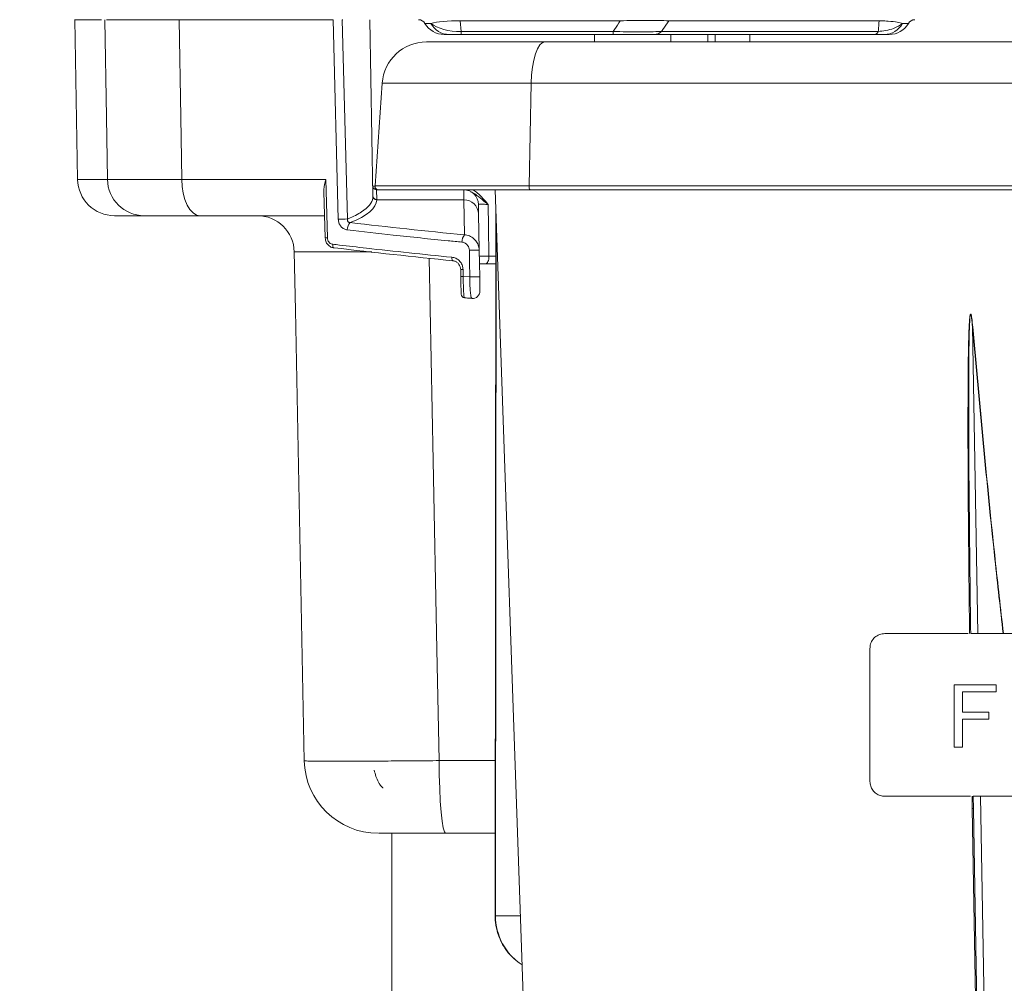
# Model space of a CAD drawing. Units: millimetres. Extents: x 125 to 3816, y 112 to 2263.
# Drawn here: x 1273 to 1406, y 1130 to 1260 of the extents above; entities that cross this region are included whole.
import ezdxf

# ---------------------------------------------------------------- set-up
doc = ezdxf.new("R2010")
doc.units = ezdxf.units.MM
doc.header["$LTSCALE"] = 8
doc.layers.add('SLD-0', color=179, linetype='Continuous')
doc.styles.add('SLDTEXTSTYLE0', font='TXT', dxfattribs={"width": 0.7, "bigfont": 'bigfont'})
doc.dimstyles.new('SLDDIMSTYLE0', dxfattribs={"dimtxt": 28, "dimasz": 32, "dimexe": 0, "dimexo": 0.0625, "dimgap": 7, "dimtad": 3, "dimdec": 0, "dimrnd": 1e-09, "dimzin": 12, "dimdsep": 46, "dimtxsty": 'SLDTEXTSTYLE0', "dimblk1": 'OPEN30', "dimblk2": 'OPEN30', "dimsah": 1, "dimcen": 0.09, "dimadec": 0, "dimazin": 3, "dimtfac": 1, "dimtdec": 0, "dimtofl": 0, "dimtmove": 0, "dimatfit": 3, "dimldrblk": 'OPEN30', "dimfxl": 1, "dimfrac": 2, "dimtolj": 1, "dimtzin": 12, "dimarcsym": 0})

# ---------------------------------------------------------------- blocks, each defined once
blk = doc.blocks.new('_OPEN30')
at = {"color": 0, "linetype": 'ByBlock', "lineweight": -2}
for p, q in [((-1, 0.267949), (0, 0)), ((0, 0), (-1, -0.267949)), ((0, 0), (-1, 0))]:
    blk.add_line(p, q, dxfattribs=at)
blk = doc.blocks.new('_D_5')
at = {"layer": 'SLD-0'}
for p, q in [((1613.3, 1308.61), (1613.3, 551.99)), ((1273.27, 792.32), (1273.27, 551.99)), ((1273.27, 559.99), (1613.3, 559.99))]:
    blk.add_line(p, q, dxfattribs=at)
at = {"layer": 'SLD-0', "xscale": 32, "yscale": 32, "rotation": 180}
blk.add_blockref('_OPEN30', (1273.27, 559.99), dxfattribs=at)
at = {"layer": 'SLD-0', "xscale": 32, "yscale": 32}
blk.add_blockref('_OPEN30', (1613.3, 559.99), dxfattribs=at)
at = {"layer": 'SLD-0', "insert": (1413.81, 596.08), "char_height": 28, "attachment_point": 1, "style": 'SLDTEXTSTYLE0'}
blk.add_mtext('340', dxfattribs=at)

msp = doc.modelspace()

# ---------------------------------------------------------------- linework, layer by layer
at = {"color": 7, "linetype": 'Continuous', "lineweight": 15}
for p, q in [((1280.728, 1260.536), (1281.106, 1238.899)), ((1284.357, 1260.486), (1280.729, 1260.486)), ((1294.824, 1260.486), (1294.79, 1260.486)), ((1315.662, 1260.486), (1294.824, 1260.486)), ((1316.379, 1233.507), (1315.662, 1260.486)), ((1316.881, 1260.486), (1317.612, 1233.542)), ((1317.005, 1260.486), (1316.881, 1260.486)), ((1320.652, 1260.486), (1321.068, 1236.655)), ((1332.883, 1260.353), (1354.516, 1260.353)), ((1332.985, 1258.888), (1332.883, 1260.353)), ((1361.108, 1260.353), (1389.553, 1260.353)), ((1353.569, 1258.888), (1332.985, 1258.888)), ((1332.985, 1258.486), (1332.985, 1258.888)), ((1353.569, 1258.486), (1353.569, 1258.888)), ((1389.431, 1258.888), (1360.088, 1258.888)), ((1331.381, 1258.486), (1332.985, 1258.486)), ((1332.985, 1258.486), (1353.569, 1258.486)), ((1359.11, 1258.486), (1388.946, 1258.486)), ((1344.297, 1257.486), (1328.298, 1257.486)), ((1344.297, 1257.486), (1470.361, 1257.486)), ((1321.341, 1238.021), (1322.312, 1251.905)), ((1322.312, 1251.905), (1342.475, 1251.905)), ((1342.179, 1238.021), (1342.475, 1251.905)), ((1468.647, 1251.905), (1342.475, 1251.905)), ((1295.197, 1238.899), (1314.686, 1238.899)), ((1314.686, 1238.899), (1314.9, 1230.986)), ((1321.308, 1237.546), (1321.341, 1238.021)), ((1321.341, 1238.021), (1342.179, 1238.021)), ((1342.179, 1238.021), (1468.657, 1238.021)), ((1314.437, 1237.221), (1314.607, 1230.981)), ((1321.068, 1236.647), (1321.068, 1236.655)), ((1321.545, 1237.486), (1321.568, 1236.18)), ((1321.545, 1237.486), (1333.338, 1237.486)), ((1342.331, 1237.486), (1333.338, 1237.486)), ((1333.361, 1236.124), (1333.338, 1237.486)), ((1337.587, 1237.486), (1342.41, 1099.382)), ((1468.458, 1237.486), (1342.331, 1237.486)), ((1321.568, 1236.18), (1321.568, 1236.124)), ((1333.361, 1236.124), (1321.568, 1236.124)), ((1333.444, 1231.399), (1333.361, 1236.124)), ((1335.338, 1235.521), (1335.361, 1234.227)), ((1337.67, 1235.102), (1337.586, 1139.374)), ((1290.124, 1233.986), (1286.105, 1233.986)), ((1314.489, 1233.986), (1297.663, 1233.986)), ((1335.361, 1234.227), (1335.446, 1229.341)), ((1335.446, 1229.341), (1335.509, 1225.739)), ((1337.664, 1227.486), (1336.285, 1227.486)), ((1332.947, 1225.773), (1332.931, 1226.704)), ((1333.26, 1226.704), (1333.277, 1225.773)), ((1333.277, 1225.773), (1334.172, 1225.704)), ((1402.166, 1218.95), (1402.89, 1177.486)), ((1401.596, 1177.486), (1390.304, 1177.486)), ((1402.89, 1177.486), (1401.935, 1177.486)), ((1406.33, 1177.486), (1402.89, 1177.486)), ((1406.33, 1177.486), (1406.361, 1177.486)), ((1446.304, 1177.486), (1406.361, 1177.486)), ((1388.304, 1175.486), (1388.304, 1157.486)), ((1399.677, 1162.134), (1399.677, 1170.541)), ((1405.363, 1170.541), (1399.677, 1170.541)), ((1400.84, 1169.61), (1405.363, 1169.61)), ((1400.84, 1169.61), (1400.84, 1166.854)), ((1405.363, 1170.541), (1405.363, 1169.61)), ((1404.38, 1166.854), (1400.84, 1166.854)), ((1400.84, 1165.923), (1404.38, 1165.923)), ((1400.84, 1165.923), (1400.84, 1162.134)), ((1404.38, 1166.854), (1404.38, 1165.923)), ((1399.677, 1162.134), (1400.84, 1162.134)), ((1390.304, 1155.486), (1401.929, 1155.486)), ((1402.145, 1153.817), (1402.116, 1155.486)), ((1402.274, 1155.486), (1402.303, 1153.813)), ((1402.274, 1155.486), (1403.274, 1155.486)), ((1403.274, 1155.486), (1404.846, 1065.434)), ((1403.274, 1155.486), (1409.219, 1155.486)), ((1403.846, 1065.434), (1402.303, 1153.813)), ((1323.604, 1150.486), (1323.604, 1112.573)), ((1337.596, 1150.486), (1330.898, 1150.486))]:
    msp.add_line(p, q, dxfattribs=at)
at = {"color": 8, "linetype": 'Continuous', "lineweight": 15}
for p, q in [((1351.054, 1258.486), (1351.054, 1257.486)), ((1361.345, 1258.486), (1361.345, 1257.486)), ((1366.388, 1258.486), (1366.372, 1257.486)), ((1367.351, 1257.486), (1367.363, 1258.486)), ((1372.061, 1258.486), (1372.049, 1257.486)), ((1281.106, 1238.899), (1285.145, 1238.899)), ((1321.045, 1237.978), (1321.34, 1237.978)), ((1321.068, 1236.598), (1321.068, 1236.647)), ((1337.72, 1233.668), (1337.637, 1139.347)), ((1336.763, 1228.504), (1337.665, 1228.504)), ((1330.023, 1160.312), (1337.604, 1160.312)), ((1337.637, 1139.347), (1341.014, 1139.347))]:
    msp.add_line(p, q, dxfattribs=at)
at = {"color": 7, "linetype": 'Continuous', "lineweight": 15, "flags": 128}
for points in [[(1285.145, 1238.899), (1285.006, 1247.325), (1284.788, 1260.486)], [(1294.824, 1260.486), (1295.051, 1247.325), (1295.197, 1238.899)], [(1342.475, 1251.905), (1342.53, 1253.014), (1342.648, 1254.07), (1342.824, 1255.034), (1343.051, 1255.875), (1343.322, 1256.561), (1343.628, 1257.069), (1343.957, 1257.381), (1344.297, 1257.486)], [(1297.663, 1233.986), (1297.187, 1234.08), (1296.729, 1234.359), (1296.306, 1234.811), (1295.934, 1235.42), (1295.627, 1236.163), (1295.397, 1237.013), (1295.251, 1237.936), (1295.197, 1238.899)], [(1342.179, 1238.021), (1342.18, 1237.919), (1342.187, 1237.82), (1342.201, 1237.727), (1342.219, 1237.645), (1342.243, 1237.578), (1342.27, 1237.528), (1342.3, 1237.497), (1342.331, 1237.486)], [(1336.635, 1235.521), (1336.691, 1232.488), (1336.763, 1228.504)], [(1315.62, 1230.132), (1315.615, 1230.021), (1315.62, 1229.917), (1315.636, 1229.824), (1315.661, 1229.747), (1315.694, 1229.689), (1315.734, 1229.654), (1315.779, 1229.643), (1315.826, 1229.657)], [(1310.412, 1229.085), (1310.568, 1221.202), (1311.777, 1160.288)], [(1331.753, 1228.37), (1331.749, 1228.259), (1331.753, 1228.155), (1331.766, 1228.061), (1331.787, 1227.984), (1331.816, 1227.926), (1331.849, 1227.891), (1331.887, 1227.881), (1331.927, 1227.896)], [(1334.172, 1225.704), (1334.137, 1227.704), (1334.109, 1229.306)], [(1336.763, 1228.504), (1336.756, 1228.306), (1336.729, 1228.116), (1336.686, 1227.94), (1336.626, 1227.786), (1336.553, 1227.659), (1336.47, 1227.564), (1336.379, 1227.506), (1336.285, 1227.486)], [(1330.023, 1160.312), (1330.043, 1158.386), (1330.094, 1156.539), (1330.176, 1154.84), (1330.285, 1153.354), (1330.417, 1152.136), (1330.567, 1151.231), (1330.729, 1150.674), (1330.898, 1150.486)], [(1403.093, 1099.382), (1403.087, 1099.782), (1403.059, 1101.38), (1402.947, 1107.776), (1402.501, 1133.359), (1402.145, 1153.817)]]:
    msp.add_lwpolyline(points, dxfattribs=at)
at = {"color": 8, "linetype": 'Continuous', "lineweight": 15, "flags": 128}
for points in [[(1328.65, 1228.254), (1329.204, 1200.844), (1329.719, 1175.337), (1330.023, 1160.312)], [(1337.637, 1139.347), (1337.588, 1139.369), (1337.586, 1139.374)]]:
    msp.add_lwpolyline(points, dxfattribs=at)
at = {"color": 7, "linetype": 'Continuous', "lineweight": 15}
for centre, radius, start, end in [((1327.232, 1259.486), 1, 30, 90), ((1394.376, 1259.486), 1, 90, 150), ((1330.696, 1261.486), 3, 210, 270), ((1331.407, 1261.334), 2.847, 208.23772, 269.48215), ((1359.074, 1259.964), 1.478, 271.39179, 313.29719), ((1388.833, 1259.116), 0.64, 280.15177, 339.14958), ((1390.209, 1261.346), 2.859, 270.47296, 331.61661), ((1390.912, 1261.486), 3, 270, 330), ((1328.298, 1251.486), 6, 90, 176), ((1286.105, 1238.986), 5, 181, 270), ((1290.134, 1238.976), 4.99, 180.88156, 269.88648), ((1321.545, 1237.986), 0.5, 181, 270), ((1321.84, 1237.986), 0.5, 176, 270), ((1321.56, 1236.672), 0.492, 181.9459, 270.98978), ((1321.561, 1236.616), 0.493, 182.16866, 270.84907), ((1333.338, 1235.486), 2, 1, 90), ((1333.397, 1234.158), 1.965, 1.98832, 91.03259), ((1305.413, 1228.986), 5, 1.22705, 89.97287), ((1314.072, 1336.848), 103.367, 271.27891, 271.96291), ((1318.955, 1232.084), 1.368, 134.80836, 180.55145), ((1314.631, 1238.503), 7.521, 269.82361, 272.05237), ((1334.613, 1230.442), 1.511, 140.69654, 180.99498), ((1334.006, 1258.882), 29.576, 270.19904, 272.79099), ((1333.096, 1232.433), 5.731, 268.3532, 271.6468), ((1333.112, 1231.502), 5.732, 268.35317, 271.64683), ((1334.069, 1255.27), 29.566, 270.19895, 272.79146), ((1333.489, 1223.382), 0.5, 180.98879, 264.79056), ((1334.543, 1223.8), 1, 265.03541, 1.00922), ((1403.163, 1207.706), 11.288, 94.86046, 95.06519), ((1321.775, 1160.486), 10, 181.15449, 270), ((1402.199, 1152.677), 1.141, 84.75665, 92.72023)]:
    msp.add_arc(centre, radius, start, end, dxfattribs=at)
at = {"color": 8, "linetype": 'Continuous', "lineweight": 15}
msp.add_arc((1333.92, 1237.595), 0.187, 215.39914, 252.9974, dxfattribs=at)
at = {"color": 7, "linetype": 'Continuous', "lineweight": 15}
for centre, major_axis, ratio, start_param, end_param in [((1333.246, 1259.486), (5.017, -0.083), 0.1718522, 1.6461055, 2.6217371), ((1333.106, 1261.486), (5, 0.158), 0.5187425, 3.6961665, 4.671798), ((1301.054, 1236.156), (20.515, 0), 0.2679521, 5.6837359, 6.2773299), ((1418.304, 1294.267), (249.5, 0), 0.2679521, 4.2986315, 4.365343), ((1418.304, 1290.748), (249.964, 0), 0.2679521, 4.2899654, 4.359556), ((1345.53, 1139.486), (3.257, 7.335), 0.9800137, 1.998717, 2.9933728)]:
    msp.add_ellipse(centre, major_axis=major_axis, ratio=ratio, start_param=start_param, end_param=end_param, dxfattribs=at)
for points, knots in [([(1294.79, 1260.486), (1293.859, 1260.486), (1291.971, 1260.486), (1289.573, 1260.486), (1287.569, 1260.486), (1285.912, 1260.486), (1285.332, 1260.486), (1285.017, 1260.486)], [0, 0, 0, 0, 0.188793, 0.3829952, 0.5728704, 0.7682525, 1, 1, 1, 1]), ([(1354.516, 1260.353), (1354.453, 1260.256), (1354.136, 1259.768), (1353.821, 1259.28), (1353.569, 1258.888)], [0, 0, 0, 0, 0.19861866, 1, 1, 1, 1]), ([(1354.516, 1260.353), (1355.109, 1260.356), (1356.315, 1260.364), (1358.075, 1260.367), (1359.718, 1260.364), (1360.649, 1260.356), (1361.108, 1260.353)], [0, 0, 0, 0, 0.2461547, 0.5008724, 0.7540639, 1, 1, 1, 1]), ([(1360.088, 1258.888), (1360.359, 1259.28), (1360.698, 1259.768), (1361.04, 1260.256), (1361.108, 1260.353)], [0, 0, 0, 0, 0.8014196, 1, 1, 1, 1]), ([(1389.553, 1260.353), (1389.516, 1259.907), (1389.475, 1259.419), (1389.434, 1258.93), (1389.431, 1258.888)], [0, 0, 0, 0, 0.914144, 1, 1, 1, 1]), ([(1389.553, 1260.353), (1389.65, 1260.35), (1390.111, 1260.336), (1391.098, 1260.273), (1392.075, 1260.149), (1392.51, 1260.04), (1392.725, 1259.986)], [0, 0, 0, 0, 0.0513964, 0.2441498, 0.6272863, 1, 1, 1, 1]), ([(1328.899, 1259.986), (1328.725, 1259.986), (1328.22, 1259.986), (1328.146, 1259.986), (1328.098, 1259.986)], [0, 0, 0, 0, 0.344432, 1, 1, 1, 1]), ([(1360.088, 1258.888), (1359.098, 1258.868), (1357.121, 1258.828), (1354.752, 1258.868), (1353.569, 1258.888)], [0, 0, 0, 0, 0.500828, 1, 1, 1, 1]), ([(1392.725, 1259.986), (1392.355, 1259.748), (1391.747, 1259.354), (1390.516, 1259.009), (1389.763, 1258.925), (1389.431, 1258.888)], [0, 0, 0, 0, 0.4635372, 0.7632045, 1, 1, 1, 1]), ([(1393.51, 1259.986), (1393.498, 1259.986), (1393.461, 1259.986), (1393.018, 1259.986), (1392.725, 1259.986)], [0, 0, 0, 0, 0.3371208, 1, 1, 1, 1]), ([(1330.696, 1258.486), (1330.718, 1258.486), (1330.765, 1258.486), (1331.174, 1258.486), (1331.381, 1258.486)], [0, 0, 0, 0, 0.4950048, 1, 1, 1, 1]), ([(1353.569, 1258.486), (1354.585, 1258.486), (1356.621, 1258.486), (1358.28, 1258.486), (1359.11, 1258.486)], [0, 0, 0, 0, 0.4991817, 1, 1, 1, 1]), ([(1388.946, 1258.486), (1389.081, 1258.486), (1389.41, 1258.486), (1389.895, 1258.486), (1390.1, 1258.486), (1390.233, 1258.486)], [0, 0, 0, 0, 0.1972424, 0.4827104, 1, 1, 1, 1]), ([(1390.233, 1258.486), (1390.434, 1258.486), (1390.841, 1258.486), (1390.888, 1258.486), (1390.912, 1258.486)], [0, 0, 0, 0, 0.4945416, 1, 1, 1, 1]), ([(1285.145, 1238.899), (1285.298, 1238.897), (1285.608, 1238.892), (1286.77, 1238.889), (1288.421, 1238.888), (1290.449, 1238.889), (1292.724, 1238.893), (1294.367, 1238.897), (1295.197, 1238.899)], [0, 0, 0, 0, 0.1722922, 0.3495799, 0.5218737, 0.6991636, 0.8479927, 1, 1, 1, 1]), ([(1314.44, 1237.221), (1314.439, 1237.222), (1314.367, 1237.646), (1314.524, 1238.219), (1314.655, 1238.779), (1314.685, 1238.895), (1314.686, 1238.899)], [0, 0, 0, 0, 0.0027313, 0.7951919, 0.9919809, 1, 1, 1, 1]), ([(1317.612, 1233.542), (1317.639, 1233.553), (1318.397, 1233.861), (1319.591, 1234.474), (1320.678, 1235.424), (1321.037, 1236.131), (1321.063, 1236.523), (1321.068, 1236.598)], [0, 0, 0, 0, 0.0119993, 0.3414316, 0.6359359, 0.9304615, 1, 1, 1, 1]), ([(1336.635, 1235.521), (1336.594, 1235.522), (1336.31, 1235.524), (1335.852, 1235.527), (1335.421, 1235.527), (1335.366, 1235.523), (1335.338, 1235.521)], [0, 0, 0, 0, 0.0532918, 0.3688527, 0.6844176, 1, 1, 1, 1]), ([(1297.663, 1233.986), (1296.459, 1233.986), (1294.563, 1233.986), (1292.599, 1233.986), (1291.361, 1233.986), (1290.478, 1233.986), (1290.243, 1233.986), (1290.124, 1233.986)], [0, 0, 0, 0, 0.3002837, 0.4727126, 0.6501423, 0.822571, 1, 1, 1, 1]), ([(1317.588, 1232.071), (1317.548, 1232.077), (1317.36, 1232.105), (1317.035, 1232.24), (1316.682, 1232.563), (1316.436, 1233.003), (1316.398, 1233.339), (1316.379, 1233.507)], [0, 0, 0, 0, 0.0626205, 0.2925959, 0.525119, 0.7627868, 1, 1, 1, 1]), ([(1317.612, 1233.542), (1317.606, 1233.482), (1317.596, 1233.379), (1317.635, 1233.269), (1317.688, 1233.186), (1317.736, 1233.14), (1317.828, 1233.085), (1317.905, 1233.06), (1317.976, 1233.055), (1317.992, 1233.054)], [0, 0, 0, 0, 0.2519129, 0.4355283, 0.4861984, 0.6742988, 0.7084123, 0.9355152, 1, 1, 1, 1]), ([(1314.621, 1230.982), (1314.62, 1230.924), (1314.614, 1230.684), (1314.774, 1230.275), (1315.123, 1229.877), (1315.503, 1229.665), (1315.739, 1229.663), (1315.807, 1229.663)], [0, 0, 0, 0, 0.0871284, 0.3612103, 0.6326369, 0.893869, 1, 1, 1, 1]), ([(1314.9, 1230.986), (1314.912, 1230.887), (1314.934, 1230.687), (1315.08, 1230.426), (1315.288, 1230.235), (1315.482, 1230.152), (1315.595, 1230.135), (1315.62, 1230.132)], [0, 0, 0, 0, 0.2359723, 0.4722844, 0.7037749, 0.9341692, 1, 1, 1, 1]), ([(1333.102, 1230.415), (1332.478, 1230.476), (1329.359, 1230.78), (1324.163, 1231.317), (1319.657, 1231.834), (1317.588, 1232.071)], [0, 0, 0, 0, 0.1190985, 0.5955519, 1, 1, 1, 1]), ([(1333.444, 1231.399), (1333.547, 1231.389), (1333.896, 1231.356), (1334.458, 1231.124), (1335, 1230.643), (1335.365, 1230.027), (1335.419, 1229.571), (1335.446, 1229.341)], [0, 0, 0, 0, 0.099649, 0.3382577, 0.5651199, 0.7800413, 1, 1, 1, 1]), ([(1315.62, 1230.132), (1315.922, 1230.095), (1317.434, 1229.914), (1322.756, 1229.293), (1327.874, 1228.768), (1331.753, 1228.37)], [0, 0, 0, 0, 0.05708521, 0.28543314, 1, 1, 1, 1]), ([(1334.109, 1229.306), (1334.095, 1229.426), (1334.066, 1229.666), (1333.882, 1229.99), (1333.612, 1230.249), (1333.331, 1230.382), (1333.154, 1230.408), (1333.102, 1230.415)], [0, 0, 0, 0, 0.21505609, 0.42974271, 0.65923875, 0.90033328, 1, 1, 1, 1]), ([(1331.753, 1228.37), (1331.831, 1228.359), (1332.097, 1228.319), (1332.518, 1228.119), (1332.922, 1227.73), (1333.197, 1227.244), (1333.239, 1226.884), (1333.26, 1226.704)], [0, 0, 0, 0, 0.1001083, 0.3413485, 0.5706872, 0.7851095, 1, 1, 1, 1]), ([(1335.461, 1228.504), (1335.488, 1228.505), (1335.543, 1228.507), (1335.975, 1228.507), (1336.434, 1228.505), (1336.72, 1228.504), (1336.763, 1228.504)], [0, 0, 0, 0, 0.3147952, 0.6295834, 0.9443599, 1, 1, 1, 1]), ([(1332.931, 1226.704), (1332.917, 1226.829), (1332.887, 1227.083), (1332.704, 1227.421), (1332.436, 1227.699), (1332.158, 1227.85), (1331.979, 1227.886), (1331.927, 1227.896)], [0, 0, 0, 0, 0.2090799, 0.4235215, 0.6561271, 0.9001003, 1, 1, 1, 1]), ([(1336.285, 1227.486), (1336.224, 1227.486), (1335.922, 1227.486), (1335.681, 1227.486), (1335.488, 1227.486)], [0, 0, 0, 0, 0.2009002, 1, 1, 1, 1]), ([(1332.989, 1223.397), (1332.989, 1223.403), (1332.988, 1223.416), (1332.983, 1223.745), (1332.973, 1224.279), (1332.961, 1224.981), (1332.952, 1225.509), (1332.947, 1225.773)], [0, 0, 0, 0, 0.1769502, 0.3903733, 0.5946086, 0.7972921, 1, 1, 1, 1]), ([(1335.509, 1225.739), (1335.513, 1225.508), (1335.521, 1225.052), (1335.531, 1224.447), (1335.539, 1224.018), (1335.543, 1223.81), (1335.542, 1223.839), (1335.542, 1223.846)], [0, 0, 0, 0, 0.22216315, 0.44015011, 0.6731122, 0.91531728, 1, 1, 1, 1]), ([(1333.446, 1222.884), (1333.523, 1222.878), (1333.861, 1222.851), (1334.2, 1222.824), (1334.463, 1222.804)], [0, 0, 0, 0, 0.2255138, 1, 1, 1, 1]), ([(1401.786, 1177.486), (1401.736, 1181.783), (1401.599, 1193.664), (1401.521, 1207.491), (1401.644, 1217.443), (1401.777, 1219.93), (1401.848, 1220.499), (1401.89, 1220.651), (1401.912, 1220.686), (1401.922, 1220.694), (1401.929, 1220.697), (1401.936, 1220.696), (1401.943, 1220.693), (1401.956, 1220.681), (1401.975, 1220.646), (1402.002, 1220.565), (1402.04, 1220.394), (1402.125, 1219.85), (1402.17, 1219.352), (1402.206, 1218.953)], [0, 0, 0, 0, 0.2863234, 0.7916618, 0.9213134, 0.9496342, 0.957562, 0.9595614, 0.9600887, 0.9603001, 0.9604325, 0.9605859, 0.960738, 0.9610016, 0.961697, 0.963365, 0.9666966, 0.9733575, 1, 1, 1, 1]), ([(1402.166, 1218.95), (1402.135, 1219.348), (1402.096, 1219.846), (1402.023, 1220.39), (1401.991, 1220.561), (1401.968, 1220.643), (1401.952, 1220.677), (1401.944, 1220.687), (1401.939, 1220.691), (1401.935, 1220.693), (1401.932, 1220.694), (1401.928, 1220.693), (1401.923, 1220.691), (1401.915, 1220.683), (1401.897, 1220.647), (1401.863, 1220.495), (1401.836, 1220.232), (1401.792, 1219.641), (1401.7, 1217.274), (1401.626, 1207.438), (1401.732, 1193.662), (1401.881, 1181.783), (1401.935, 1177.486)], [0, 0, 0, 0, 0.0266244, 0.033267, 0.0365765, 0.0382171, 0.0388833, 0.0390559, 0.0391243, 0.0392559, 0.0393608, 0.0393848, 0.0394974, 0.039686, 0.040184, 0.0421466, 0.0500394, 0.0578646, 0.0816341, 0.2080216, 0.7135921, 1, 1, 1, 1]), ([(1406.33, 1177.486), (1405.95, 1180.844), (1404.387, 1194.647), (1403.123, 1208.481), (1402.166, 1218.95)], [0, 0, 0, 0, 0.243264, 1, 1, 1, 1]), ([(1402.206, 1218.953), (1403.161, 1208.485), (1404.422, 1194.65), (1405.982, 1180.845), (1406.361, 1177.486)], [0, 0, 0, 0, 0.7566737, 1, 1, 1, 1]), ([(1390.304, 1177.486), (1390.064, 1177.461), (1389.584, 1177.411), (1388.956, 1177.021), (1388.506, 1176.454), (1388.321, 1175.901), (1388.308, 1175.577), (1388.304, 1175.486)], [0, 0, 0, 0, 0.23562655, 0.47145201, 0.70184632, 0.91658949, 1, 1, 1, 1]), ([(1322.455, 1156.632), (1322.422, 1156.642), (1322.358, 1156.661), (1322.194, 1156.82), (1321.999, 1157.072), (1321.732, 1157.513), (1321.437, 1158.179), (1321.304, 1158.739), (1321.237, 1159.019)], [0, 0, 0, 0, 0.1253089, 0.2501844, 0.3715703, 0.5010345, 0.7504884, 1, 1, 1, 1]), ([(1388.304, 1157.486), (1388.323, 1157.276), (1388.362, 1156.855), (1388.664, 1156.288), (1389.115, 1155.837), (1389.684, 1155.541), (1390.101, 1155.504), (1390.304, 1155.486)], [0, 0, 0, 0, 0.19405245, 0.38800052, 0.58681087, 0.79924189, 1, 1, 1, 1]), ([(1330.898, 1150.486), (1329.788, 1150.486), (1327.569, 1150.486), (1324.727, 1150.486), (1322.725, 1150.486), (1321.787, 1150.486), (1321.851, 1150.486), (1321.869, 1150.486)], [0, 0, 0, 0, 0.2274641, 0.45493, 0.6823539, 0.9097572, 1, 1, 1, 1]), ([(1337.586, 1139.374), (1337.596, 1139.069), (1337.624, 1138.234), (1337.923, 1136.894), (1338.56, 1135.445), (1339.402, 1134.205), (1340.123, 1133.575), (1340.449, 1133.291)], [0, 0, 0, 0, 0.1315724, 0.3588539, 0.5860584, 0.812954, 1, 1, 1, 1])]:
    msp.add_open_spline(points, degree=3, knots=knots, dxfattribs=at)
at = {"color": 8, "linetype": 'Continuous', "lineweight": 15}
for points, knots in [([(1336.635, 1235.521), (1336.633, 1235.523), (1336.6, 1235.549), (1336.489, 1235.636), (1336.062, 1235.977), (1335.507, 1236.434), (1334.857, 1236.959), (1334.469, 1237.134), (1334.271, 1237.224)], [0, 0, 0, 0, 0.0029909, 0.0383866, 0.1342377, 0.5231887, 0.756806, 1, 1, 1, 1]), ([(1334.518, 1237.486), (1334.655, 1237.423), (1335.011, 1237.256), (1335.625, 1236.676), (1336.178, 1236.071), (1336.541, 1235.634), (1336.633, 1235.524), (1336.635, 1235.521)], [0, 0, 0, 0, 0.1656631, 0.4328789, 0.856955, 0.9968498, 1, 1, 1, 1]), ([(1320.896, 1229.103), (1320.711, 1229.103), (1319.493, 1229.107), (1317.529, 1229.111), (1315.096, 1229.114), (1313.144, 1229.112), (1311.647, 1229.108), (1310.746, 1229.1), (1310.354, 1229.092), (1310.442, 1229.086), (1310.456, 1229.085)], [0, 0, 0, 0, 0.0283374, 0.1875736, 0.3423315, 0.5015799, 0.6563685, 0.8156492, 0.9704452, 1, 1, 1, 1]), ([(1333.277, 1225.773), (1333.28, 1225.456), (1333.286, 1224.823), (1333.315, 1223.982), (1333.355, 1223.338), (1333.402, 1222.94), (1333.435, 1222.921), (1333.45, 1222.913)], [0, 0, 0, 0, 0.2044242, 0.4085987, 0.6134007, 0.8261279, 1, 1, 1, 1]), ([(1334.465, 1222.847), (1334.451, 1222.836), (1334.396, 1222.796), (1334.31, 1223.119), (1334.225, 1223.769), (1334.179, 1224.626), (1334.169, 1225.301), (1334.171, 1225.646), (1334.172, 1225.704)], [0, 0, 0, 0, 0.0845135, 0.3231744, 0.5555402, 0.7751077, 0.9623382, 1, 1, 1, 1]), ([(1311.783, 1160.288), (1311.815, 1160.281), (1311.888, 1160.266), (1312.595, 1160.249), (1313.854, 1160.237), (1315.646, 1160.232), (1317.874, 1160.234), (1320.52, 1160.243), (1323.461, 1160.26), (1326.662, 1160.282), (1328.892, 1160.302), (1330.023, 1160.312)], [0, 0, 0, 0, 0.0901774, 0.2022633, 0.3175976, 0.4296968, 0.5450458, 0.6571629, 0.7725313, 0.8846405, 1, 1, 1, 1])]:
    msp.add_open_spline(points, degree=3, knots=knots, dxfattribs=at)

# ---------------------------------------------------------------- dimensions: what is measured, and where the dimension line sits
at = {"layer": 'SLD-0'}
dim = msp.add_linear_dim(base=(1613.304, 559.986), p1=(1273.269, 800.322), p2=(1613.304, 1316.612), dimstyle='SLDDIMSTYLE0', dxfattribs=at)
dim.commit()
dim.dimension.update_dxf_attribs({"geometry": '_D_5', "text_midpoint": (1438.25, 559.986), "dimtype": 160})

doc.saveas('drawing.dxf')
